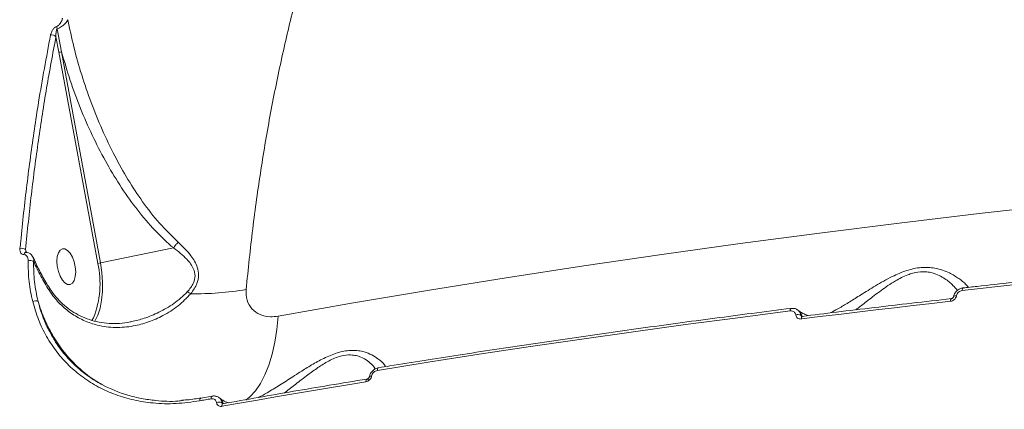
# Model space of a CAD drawing. Units: millimetres. Extents: x -1560 to 14483, y -1081 to 7547.
# Drawn here: x 5244 to 5486, y 3341 to 3437 of the extents above; entities that cross this region are included whole.
import ezdxf

# ---------------------------------------------------------------- set-up
doc = ezdxf.new("R2010")
doc.units = ezdxf.units.MM
doc.layers.add('DiKom', color=7, linetype='Continuous')
doc.styles.add('style1', font='arial.ttf', dxfattribs={"width": 0.8})
doc.dimstyles.new('1-50', dxfattribs={"dimtxt": 600, "dimasz": 200, "dimexe": 100, "dimexo": 0, "dimgap": 300, "dimtad": 1, "dimtxsty": 'style1', "dimcen": 200, "dimclrd": 7, "dimclre": 7, "dimclrt": 7, "dimadec": 1, "dimazin": 2, "dimtfac": 1, "dimtmove": 0, "dimatfit": 2, "dimfxl": 0, "dimlwd": 25, "dimlwe": 18, "dimarcsym": 0})

# ---------------------------------------------------------------- blocks, each defined once
blk = doc.blocks.new('*D257')
at = {"layer": 'DiKom', "color": 7, "lineweight": 18, "transparency": 16777216}
for p, q in [((7719.26, 5189.89), (1325.19, 5189.89)), ((9800.18, 1731.62), (1325.19, 1731.62))]:
    blk.add_line(p, q, dxfattribs=at)
at = {"layer": 'DiKom', "color": 7, "lineweight": 25, "transparency": 16777216}
blk.add_line((1425.19, 4989.89), (1425.19, 1931.62), dxfattribs=at)
at = {"layer": 'DiKom', "color": 7, "transparency": 16777216}
for points in [[(1391.86, 4989.89), (1458.52, 4989.89), (1425.19, 5189.89)], [(1391.86, 1931.62), (1458.52, 1931.62), (1425.19, 1731.62)]]:
    blk.add_solid(points, dxfattribs=at)
at = {"layer": 'DiKom', "color": 7, "transparency": 16777216, "insert": (818.64, 2975.7), "char_height": 600, "attachment_point": 5, "rotation": 90, "style": 'style1'}
blk.add_mtext('3450', dxfattribs=at)
blk = doc.blocks.new('*D258')
at = {"layer": 'DiKom', "color": 7, "lineweight": 18, "transparency": 16777216}
for p, q in [((6829.18, 6689.89), (-659.95, 6689.89)), ((3010.33, 98.99), (-659.95, 98.99))]:
    blk.add_line(p, q, dxfattribs=at)
at = {"layer": 'DiKom', "color": 7, "lineweight": 25, "transparency": 16777216}
blk.add_line((-559.95, 6489.89), (-559.95, 298.99), dxfattribs=at)
at = {"layer": 'DiKom', "color": 7, "transparency": 16777216}
for points in [[(-593.28, 6489.89), (-526.62, 6489.89), (-559.95, 6689.89)], [(-593.28, 298.99), (-526.62, 298.99), (-559.95, 98.99)]]:
    blk.add_solid(points, dxfattribs=at)
at = {"layer": 'DiKom', "color": 7, "transparency": 16777216, "insert": (-1166.29, 2889.45), "char_height": 600, "attachment_point": 5, "rotation": 90, "style": 'style1'}
blk.add_mtext('6600', dxfattribs=at)

msp = doc.modelspace()

# ---------------------------------------------------------------- linework, layer by layer
at = {"layer": 'DiKom', "color": 7, "linetype": 'Continuous', "lineweight": 15}
for p, q in [((5253.441, 3434.992), (5254.531, 3429.338)), ((5253.861, 3429.222), (5253.162, 3433.059)), ((5263.428, 3377.287), (5253.861, 3429.222)), ((5254.531, 3429.338), (5264.098, 3377.403)), ((5245.675, 3380.706), (5245.94, 3379.974)), ((5282.05, 3381.092), (5264.098, 3377.403)), ((5435.756, 3365.627), (5435.504, 3365.812)), ((5436.261, 3364.543), (5436.509, 3364.361)), ((5436.509, 3364.361), (5436.617, 3364.282)), ((5262.015, 3363.244), (5262.387, 3363.907)), ((5291.601, 3344.625), (5288.768, 3344.116)), ((5293.538, 3344.04), (5293.234, 3344.263)), ((5293.963, 3343.014), (5294.291, 3342.773))]:
    msp.add_line(p, q, dxfattribs=at)
at = {"layer": 'DiKom', "color": 7, "linetype": 'Continuous', "lineweight": 15, "flags": 128}
for points in [[(5307.747, 3364.31), (5326.286, 3367.577), (5344.993, 3370.731), (5363.861, 3373.77), (5382.885, 3376.693), (5402.058, 3379.5), (5421.375, 3382.189), (5440.829, 3384.76), (5460.414, 3387.211), (5480.124, 3389.543), (5499.953, 3391.754), (5519.894, 3393.843), (5539.94, 3395.811), (5560.086, 3397.656), (5580.326, 3399.377), (5600.651, 3400.975), (5621.057, 3402.448), (5641.537, 3403.797), (5662.084, 3405.02), (5682.691, 3406.118), (5703.352, 3407.089), (5724.061, 3407.935), (5744.81, 3408.654), (5783.391, 3409.753)], [(5253.378, 3377.81), (5253.472, 3378.947), (5253.746, 3379.886), (5254.178, 3380.55), (5254.733, 3380.885), (5255.366, 3380.864), (5256.025, 3380.488), (5256.658, 3379.789), (5257.213, 3378.822), (5257.645, 3377.667), (5257.919, 3376.416), (5258.013, 3375.171), (5257.919, 3374.033), (5257.645, 3373.094), (5257.213, 3372.431), (5256.658, 3372.096), (5256.025, 3372.117), (5255.366, 3372.492), (5254.733, 3373.192), (5254.178, 3374.158), (5253.746, 3375.314), (5253.472, 3376.565), (5253.378, 3377.81)], [(5582.543, 3380.731), (5569.077, 3379.65), (5555.648, 3378.517), (5542.258, 3377.331), (5528.909, 3376.093), (5515.602, 3374.802), (5502.338, 3373.46), (5489.121, 3372.066), (5475.951, 3370.62)], [(5264.098, 3377.403), (5264.443, 3375.012), (5264.608, 3372.654), (5264.589, 3370.382), (5264.386, 3368.244), (5264.004, 3366.287), (5263.451, 3364.553), (5263.152, 3363.862)], [(5473.839, 3369.06), (5473.834, 3369.111), (5473.835, 3369.116), (5473.86, 3369.167), (5473.912, 3369.211), (5473.99, 3369.248), (5474.091, 3369.275), (5474.214, 3369.293), (5474.354, 3369.301), (5474.507, 3369.299)], [(5476.151, 3371.251), (5476.146, 3371.251), (5476.093, 3371.223), (5476.046, 3371.161), (5476.008, 3371.065), (5475.978, 3370.94), (5475.959, 3370.79), (5475.951, 3370.62)], [(5473.064, 3367.975), (5468.459, 3367.452), (5463.86, 3366.922), (5459.266, 3366.386), (5454.68, 3365.844), (5450.099, 3365.296), (5445.526, 3364.741), (5440.958, 3364.18), (5436.398, 3363.612)], [(5473.267, 3368.612), (5473.26, 3368.611), (5473.207, 3368.583), (5473.16, 3368.52), (5473.121, 3368.423), (5473.091, 3368.297), (5473.072, 3368.146), (5473.064, 3367.975)], [(5433.649, 3365.587), (5420.759, 3363.933), (5407.925, 3362.229), (5395.148, 3360.474), (5382.43, 3358.671), (5369.774, 3356.817), (5357.18, 3354.915), (5344.65, 3352.964), (5332.185, 3350.964)], [(5433.869, 3366.221), (5433.866, 3366.22), (5433.807, 3366.192), (5433.755, 3366.129), (5433.712, 3366.033), (5433.679, 3365.907), (5433.658, 3365.757), (5433.649, 3365.587)], [(5436.545, 3364.246), (5436.529, 3364.284), (5436.509, 3364.361)], [(5263.152, 3363.862), (5262.739, 3363.08), (5262.685, 3362.989)], [(5299.871, 3343.654), (5300.841, 3344.469), (5302.183, 3345.954), (5303.408, 3347.764), (5304.503, 3349.88), (5305.461, 3352.285), (5306.27, 3354.955), (5306.925, 3357.868), (5307.419, 3360.996), (5307.747, 3364.31)], [(5436.617, 3364.251), (5436.612, 3364.25), (5436.554, 3364.222), (5436.502, 3364.158), (5436.46, 3364.061), (5436.427, 3363.934), (5436.406, 3363.783), (5436.398, 3363.612)], [(5332.454, 3351.604), (5332.382, 3351.574), (5332.317, 3351.509), (5332.264, 3351.411), (5332.223, 3351.284), (5332.197, 3351.134), (5332.185, 3350.964)], [(5329.342, 3348.18), (5324.88, 3347.445), (5320.428, 3346.703), (5315.984, 3345.956), (5311.549, 3345.202), (5307.123, 3344.442), (5302.707, 3343.676), (5298.3, 3342.903), (5293.902, 3342.125)], [(5329.612, 3348.826), (5329.612, 3348.826), (5329.538, 3348.795), (5329.473, 3348.729), (5329.419, 3348.631), (5329.379, 3348.503), (5329.352, 3348.351), (5329.342, 3348.18)], [(5330.208, 3349.399), (5330.226, 3349.442), (5330.267, 3349.481), (5330.33, 3349.514), (5330.413, 3349.54), (5330.515, 3349.559), (5330.632, 3349.57), (5330.763, 3349.573)], [(5330.213, 3349.35), (5330.208, 3349.398), (5330.208, 3349.399)], [(5288.772, 3344.117), (5288.771, 3344.117), (5288.692, 3344.086), (5288.622, 3344.02), (5288.564, 3343.921), (5288.52, 3343.794), (5288.491, 3343.643), (5288.479, 3343.473)], [(5291.314, 3343.982), (5290.959, 3343.918), (5290.605, 3343.855), (5290.25, 3343.791), (5289.896, 3343.727), (5289.542, 3343.664), (5289.188, 3343.6), (5288.833, 3343.536), (5288.479, 3343.473)], [(5291.601, 3344.625), (5291.525, 3344.594), (5291.456, 3344.528), (5291.398, 3344.43), (5291.354, 3344.303), (5291.326, 3344.152), (5291.314, 3343.982)], [(5294.188, 3342.774), (5294.111, 3342.742), (5294.042, 3342.676), (5293.985, 3342.577), (5293.941, 3342.448), (5293.913, 3342.296), (5293.902, 3342.125)]]:
    msp.add_lwpolyline(points, dxfattribs=at)
at = {"layer": 'DiKom', "color": 7, "linetype": 'Continuous', "lineweight": 15}
for centre, radius, start, end in [((5255.443, 3435.682), 2.117, 182.46774, 199.03802), ((5252.115, 3431.965), 1.514, 46.24047, 101.06409), ((5252.527, 3438.915), 9.784, 277.8363, 281.81696), ((5244.684, 3379.25), 1.761, 55.75132, 101.92192), ((5245.91, 3379.379), 0.637, 102.29967, 174.39469), ((5246.782, 3376.34), 1.676, 58.78933, 106.16238), ((5241.421, 3372.268), 22.572, 338.25895, 12.8474), ((5262.089, 3387.011), 9.816, 277.84266, 281.8106), ((5283.908, 3366.21), 4.342, 56.38977, 69.14188), ((5287.567, 3443.19), 73.375, 269.01894, 279.68019), ((5248.141, 3366.691), 1.387, 63.65275, 120.21803), ((5435.574, 3363.105), 1.594, 64.45957, 110.23327), ((5434.58, 3364.071), 1.951, 8.55235, 52.94317), ((5330.488, 3348.846), 0.604, 170.79544, 219.92727), ((5293.242, 3341.567), 1.617, 63.52104, 113.13274), ((5292.362, 3342.483), 1.951, 8.55362, 52.9425)]:
    msp.add_arc(centre, radius, start, end, dxfattribs=at)
for points, knots in [([(5420.462, 3577.051), (5417.85, 3576.56), (5411.836, 3575.431), (5402.721, 3572.303), (5393.01, 3567.872), (5383.546, 3562.187), (5374.358, 3555.284), (5365.657, 3547.31), (5357.46, 3538.323), (5349.775, 3528.4), (5342.467, 3517.37), (5335.579, 3505.224), (5329.147, 3491.979), (5323.695, 3478.849), (5319.111, 3466.101), (5315.264, 3453.921), (5311.765, 3441.21), (5308.629, 3428.009), (5305.866, 3414.381), (5303.483, 3400.313), (5301.45, 3385.835), (5300.42, 3375.852), (5299.905, 3370.86)], [0, 0, 0, 0, 0.0418878, 0.096446, 0.150962, 0.2070687, 0.2632215, 0.3193281, 0.3737148, 0.4281436, 0.4825305, 0.5385019, 0.5945194, 0.6504909, 0.693934, 0.737377, 0.7811668, 0.8249566, 0.8685423, 0.9121281, 0.9560639, 1, 1, 1, 1]), ([(5253.327, 3435.591), (5253.446, 3435.648), (5253.681, 3435.76), (5254.049, 3436.103), (5254.45, 3436.659), (5254.672, 3437.207), (5254.75, 3437.553), (5254.765, 3437.62)], [0, 0, 0, 0, 0.1456088, 0.2899631, 0.5320864, 0.9098061, 1, 1, 1, 1]), ([(5256.077, 3437.243), (5256.043, 3437.175), (5255.865, 3436.814), (5255.4, 3436.215), (5254.666, 3435.605), (5254.023, 3435.211), (5253.64, 3435.067), (5253.441, 3434.992)], [0, 0, 0, 0, 0.0825295, 0.4350719, 0.6772428, 0.8329945, 1, 1, 1, 1]), ([(5256.077, 3437.243), (5256.546, 3435.006), (5257.508, 3430.421), (5259.434, 3423.627), (5261.748, 3416.827), (5264.453, 3410.166), (5267.484, 3403.839), (5270.799, 3397.9), (5274.448, 3392.351), (5278.502, 3387.062), (5281.653, 3384.001), (5283.227, 3382.472)], [0, 0, 0, 0, 0.107957, 0.2212638, 0.3345713, 0.449783, 0.5649856, 0.6720703, 0.7791288, 0.8896208, 1, 1, 1, 1]), ([(5251.825, 3433.451), (5251.841, 3433.525), (5251.922, 3433.895), (5252.159, 3434.478), (5252.581, 3435.06), (5252.964, 3435.416), (5253.206, 3435.533), (5253.327, 3435.591)], [0, 0, 0, 0, 0.0951199, 0.4719662, 0.7157855, 0.8572371, 1, 1, 1, 1]), ([(5253.441, 3434.992), (5253.42, 3434.97), (5253.377, 3434.929), (5253.313, 3434.8), (5253.23, 3434.533), (5253.157, 3434.003), (5253.143, 3433.482), (5253.159, 3433.131), (5253.162, 3433.059)], [0, 0, 0, 0, 0.0461168, 0.0901379, 0.2101221, 0.4598406, 0.889169, 1, 1, 1, 1]), ([(5244.32, 3380.973), (5244.376, 3381.559), (5244.657, 3384.49), (5245.445, 3392.063), (5246.852, 3403.537), (5248.994, 3418.194), (5250.812, 3427.992), (5251.825, 3433.451)], [0, 0, 0, 0, 0.0321668, 0.1608346, 0.4183963, 0.6759574, 1, 1, 1, 1]), ([(5253.162, 3433.059), (5252.377, 3428.878), (5250.806, 3420.516), (5248.81, 3407.552), (5247.057, 3394.314), (5246.136, 3385.242), (5245.675, 3380.706)], [0, 0, 0, 0, 0.2493134, 0.4986282, 0.7493133, 1, 1, 1, 1]), ([(5282.05, 3381.092), (5281.872, 3381.243), (5280.078, 3382.762), (5276.853, 3385.942), (5272.643, 3391.019), (5268.78, 3396.551), (5265.224, 3402.524), (5262.007, 3408.815), (5259.129, 3415.432), (5256.585, 3422.266), (5255.216, 3426.981), (5254.531, 3429.338)], [0, 0, 0, 0, 0.0129743, 0.1306102, 0.2483386, 0.3704481, 0.4925893, 0.6182919, 0.7440053, 0.8720029, 1, 1, 1, 1]), ([(5283.227, 3382.472), (5283.197, 3382.445), (5282.984, 3382.252), (5282.552, 3381.805), (5282.231, 3381.345), (5282.058, 3381.097)], [0, 0, 0, 0, 0.0699715, 0.4978331, 1, 1, 1, 1]), ([(5283.227, 3382.472), (5284.337, 3381.407), (5285.857, 3379.947), (5287.28, 3377.824), (5288.016, 3376.245), (5288.336, 3374.385), (5287.886, 3372.068), (5286.888, 3370.647), (5286.311, 3369.826)], [0, 0, 0, 0, 0.3030738, 0.4152355, 0.5295144, 0.6687547, 0.8085382, 1, 1, 1, 1]), ([(5245.275, 3379.441), (5245.241, 3379.442), (5245.088, 3379.448), (5244.819, 3379.546), (5244.518, 3379.839), (5244.311, 3380.329), (5244.317, 3380.753), (5244.32, 3380.973)], [0, 0, 0, 0, 0.0490769, 0.2179404, 0.4267023, 0.7022364, 1, 1, 1, 1]), ([(5246.315, 3377.95), (5246.302, 3378.166), (5246.276, 3378.594), (5246.031, 3379.072), (5245.691, 3379.381), (5245.41, 3379.422), (5245.275, 3379.441)], [0, 0, 0, 0, 0.297501, 0.5890715, 0.8028673, 1, 1, 1, 1]), ([(5245.675, 3380.706), (5245.706, 3380.531), (5245.747, 3380.302), (5245.833, 3380.09), (5245.853, 3380.04)], [0, 0, 0, 0, 0.7614757, 1, 1, 1, 1]), ([(5247.575, 3378.707), (5247.484, 3378.902), (5247.293, 3379.312), (5246.758, 3379.759), (5246.211, 3380.004), (5245.872, 3379.976), (5245.773, 3379.968)], [0, 0, 0, 0, 0.2784704, 0.5847505, 0.8792775, 1, 1, 1, 1]), ([(5245.877, 3379.967), (5245.875, 3379.965), (5245.871, 3379.961), (5245.855, 3380.023), (5245.85, 3380.039)], [0, 0, 0, 0, 0.7378641, 1, 1, 1, 1]), ([(5282.058, 3381.097), (5282.057, 3381.096), (5282.056, 3381.094), (5282.053, 3381.093), (5282.051, 3381.092), (5282.05, 3381.092)], [0, 0, 0, 0, 0.3476533, 0.8168142, 1, 1, 1, 1]), ([(5285.454, 3370.267), (5286.035, 3370.978), (5287.027, 3372.191), (5287.478, 3374.25), (5287.095, 3375.856), (5286.308, 3377.192), (5284.769, 3378.999), (5283.249, 3380.214), (5282.059, 3381.096), (5282.058, 3381.097)], [0, 0, 0, 0, 0.1886117, 0.3216702, 0.4555524, 0.5691464, 0.6831272, 0.9996878, 1, 1, 1, 1]), ([(5555.421, 3379.105), (5554.845, 3379.057), (5547.941, 3378.477), (5534.782, 3377.267), (5515.957, 3375.469), (5497.557, 3373.589), (5484.307, 3372.161), (5477.295, 3371.379), (5476.151, 3371.251)], [0, 0, 0, 0, 0.0215856, 0.2583673, 0.4951498, 0.731933, 0.9562558, 1, 1, 1, 1]), ([(5247.443, 3367.89), (5247.095, 3369.504), (5246.394, 3372.757), (5246.342, 3376.211), (5246.315, 3377.95)], [0, 0, 0, 0, 0.4964961, 1, 1, 1, 1]), ([(5247.558, 3378.685), (5247.594, 3378.628), (5247.746, 3378.389), (5247.692, 3378.04), (5247.65, 3377.774)], [0, 0, 0, 0, 0.2387419, 1, 1, 1, 1]), ([(5251.702, 3371.02), (5251.677, 3371.055), (5250.947, 3372.102), (5249.734, 3374.283), (5248.39, 3376.819), (5247.783, 3378.326), (5247.626, 3378.714)], [0, 0, 0, 0, 0.0146179, 0.4341594, 0.8539679, 1, 1, 1, 1]), ([(5247.65, 3377.774), (5247.675, 3376.096), (5247.726, 3372.717), (5248.411, 3369.536), (5248.756, 3367.934)], [0, 0, 0, 0, 0.496476, 1, 1, 1, 1]), ([(5251.462, 3370.684), (5250.755, 3371.83), (5249.336, 3374.13), (5248.214, 3376.556), (5247.65, 3377.774)], [0, 0, 0, 0, 0.4978691, 1, 1, 1, 1]), ([(5443.485, 3365.101), (5443.67, 3365.191), (5444.344, 3365.519), (5445.939, 3366.425), (5448.25, 3367.813), (5451.173, 3369.65), (5454.619, 3371.806), (5458.368, 3373.95), (5461.623, 3375.361), (5464.05, 3376.031), (5465.852, 3376.305), (5467.594, 3376.333), (5469.373, 3376.122), (5471.139, 3375.646), (5473.186, 3374.786), (5475.166, 3373.571), (5476.717, 3372.319), (5477.251, 3371.637), (5477.441, 3371.395)], [0, 0, 0, 0, 0.0247222, 0.0903973, 0.168262, 0.2477617, 0.3431684, 0.4418184, 0.5185786, 0.5563033, 0.595287, 0.6329611, 0.6718391, 0.7227149, 0.7748476, 0.8616626, 0.9508119, 1, 1, 1, 1]), ([(5474.762, 3370.615), (5474.42, 3371.038), (5473.627, 3372.019), (5472.053, 3373.32), (5470.284, 3374.353), (5468.784, 3374.933), (5467.224, 3375.228), (5465.415, 3375.26), (5463.788, 3374.913), (5461.687, 3374.161), (5459.148, 3372.841), (5455.885, 3370.576), (5452.905, 3368.293), (5450.858, 3366.688), (5449.949, 3366.003), (5449.754, 3365.855)], [0, 0, 0, 0, 0.0884694, 0.2051151, 0.2694018, 0.3351085, 0.3805838, 0.4278101, 0.5017041, 0.519885, 0.6152898, 0.7391675, 0.867871, 0.9715724, 1, 1, 1, 1]), ([(5251.462, 3370.684), (5251.479, 3370.7), (5251.546, 3370.765), (5251.669, 3370.901), (5251.752, 3371.014), (5251.693, 3371.015), (5251.69, 3371.015)], [0, 0, 0, 0, 0.0945116, 0.3762596, 0.9713939, 1, 1, 1, 1]), ([(5286.311, 3369.826), (5285.305, 3368.787), (5283.254, 3366.67), (5279.633, 3364.429), (5275.916, 3362.781), (5272.003, 3361.732), (5267.748, 3361.366), (5263.705, 3361.881), (5260.148, 3363.088), (5257.174, 3364.715), (5254.436, 3366.919), (5252.587, 3369.011), (5251.681, 3370.357), (5251.462, 3370.684)], [0, 0, 0, 0, 0.1053245, 0.2145482, 0.3102874, 0.408061, 0.5195917, 0.6352773, 0.7180659, 0.8031645, 0.8862438, 0.9724048, 1, 1, 1, 1]), ([(5271.722, 3362.956), (5271.611, 3362.928), (5270.641, 3362.678), (5268.795, 3362.501), (5266.243, 3362.461), (5263.763, 3362.777), (5261.386, 3363.394), (5259.145, 3364.307), (5257.081, 3365.488), (5255.219, 3366.903), (5253.579, 3368.531), (5252.41, 3369.916), (5251.864, 3370.808), (5251.724, 3371.037)], [0, 0, 0, 0, 0.0151937, 0.1326807, 0.247485, 0.3596281, 0.4698653, 0.5768543, 0.6799292, 0.778907, 0.8740292, 0.9675462, 1, 1, 1, 1]), ([(5271.717, 3362.976), (5272.759, 3363.213), (5275.064, 3363.738), (5278.567, 3365.238), (5282.254, 3367.305), (5284.378, 3369.271), (5285.454, 3370.267)], [0, 0, 0, 0, 0.2062605, 0.4567121, 0.7246636, 1, 1, 1, 1]), ([(5299.905, 3370.86), (5299.915, 3369.966), (5299.936, 3368.164), (5301.221, 3365.994), (5303.25, 3364.569), (5305.56, 3364.049), (5307.122, 3364.235), (5307.747, 3364.31)], [0, 0, 0, 0, 0.2099126, 0.4228999, 0.6382634, 0.8553497, 1, 1, 1, 1]), ([(5474.507, 3369.299), (5474.504, 3369.28), (5474.471, 3369.106), (5474.338, 3368.775), (5474.006, 3368.376), (5473.563, 3368.079), (5473.23, 3368.01), (5473.064, 3367.975)], [0, 0, 0, 0, 0.0278506, 0.2650194, 0.5077053, 0.7539527, 1, 1, 1, 1]), ([(5476.151, 3371.239), (5476.099, 3371.236), (5475.758, 3371.222), (5475.137, 3370.968), (5474.429, 3370.41), (5473.968, 3369.743), (5473.9, 3369.278), (5473.876, 3369.109)], [0, 0, 0, 0, 0.0470562, 0.3089924, 0.5762703, 0.8467294, 1, 1, 1, 1]), ([(5475.951, 3370.62), (5475.785, 3370.586), (5475.453, 3370.518), (5475.01, 3370.222), (5474.678, 3369.824), (5474.544, 3369.492), (5474.511, 3369.318), (5474.507, 3369.299)], [0, 0, 0, 0, 0.2457824, 0.4917865, 0.7342864, 0.9715235, 1, 1, 1, 1]), ([(5288.479, 3343.473), (5286.541, 3343.199), (5282.665, 3342.65), (5277.247, 3342.81), (5272.281, 3343.587), (5267.796, 3344.906), (5263.594, 3346.774), (5259.744, 3349.19), (5256.291, 3352.102), (5253.278, 3355.467), (5250.781, 3359.26), (5248.761, 3363.391), (5247.882, 3366.392), (5247.443, 3367.89)], [0, 0, 0, 0, 0.1021862, 0.2043677, 0.2924905, 0.3808932, 0.4690134, 0.5574032, 0.6460767, 0.7344674, 0.8228822, 0.9115789, 1, 1, 1, 1]), ([(5264.569, 3347.492), (5263.955, 3347.822), (5262.015, 3348.867), (5259.111, 3351.196), (5255.89, 3354.415), (5253.125, 3358.143), (5250.823, 3362.279), (5249.468, 3365.629), (5248.871, 3367.563), (5248.756, 3367.934)], [0, 0, 0, 0, 0.0809677, 0.2560532, 0.4305857, 0.6062994, 0.7825794, 0.9582935, 1, 1, 1, 1]), ([(5248.756, 3367.934), (5249.384, 3365.756), (5250.125, 3363.187), (5251.387, 3360.923), (5251.58, 3360.578)], [0, 0, 0, 0, 0.8474849, 1, 1, 1, 1]), ([(5473.265, 3368.612), (5470.012, 3368.241), (5460.576, 3367.167), (5448.362, 3365.711), (5439.427, 3364.6), (5436.617, 3364.251)], [0, 0, 0, 0, 0.2651043, 0.7688232, 1, 1, 1, 1]), ([(5473.831, 3369.113), (5473.827, 3369.09), (5473.818, 3369.033), (5473.758, 3368.914), (5473.654, 3368.79), (5473.516, 3368.69), (5473.377, 3368.628), (5473.3, 3368.62), (5473.267, 3368.616)], [0, 0, 0, 0, 0.1238555, 0.2952538, 0.4805878, 0.6614983, 0.8551913, 1, 1, 1, 1]), ([(5433.87, 3366.221), (5430.655, 3365.812), (5421.334, 3364.627), (5405.991, 3362.589), (5387.881, 3360.072), (5369.894, 3357.455), (5352.346, 3354.786), (5339.896, 3352.813), (5333.387, 3351.756), (5332.454, 3351.604)], [0, 0, 0, 0, 0.0934427, 0.2709906, 0.448541, 0.6260916, 0.8036432, 0.971852, 1, 1, 1, 1]), ([(5435.022, 3364.601), (5434.983, 3364.747), (5434.905, 3365.04), (5434.603, 3365.372), (5434.203, 3365.574), (5433.862, 3365.61), (5433.677, 3365.59), (5433.649, 3365.587)], [0, 0, 0, 0, 0.2393823, 0.478682, 0.7179205, 0.9576921, 1, 1, 1, 1]), ([(5435.465, 3365.816), (5435.438, 3365.844), (5435.218, 3366.061), (5434.646, 3366.24), (5434.121, 3366.22), (5433.869, 3366.21)], [0, 0, 0, 0, 0.0699924, 0.55459, 1, 1, 1, 1]), ([(5436.398, 3363.612), (5436.37, 3363.609), (5436.184, 3363.589), (5435.843, 3363.626), (5435.442, 3363.83), (5435.139, 3364.162), (5435.061, 3364.454), (5435.022, 3364.601)], [0, 0, 0, 0, 0.0425977, 0.2824848, 0.5216266, 0.7607786, 1, 1, 1, 1]), ([(5435.472, 3365.82), (5435.494, 3365.809), (5435.735, 3365.694), (5436.055, 3365.261), (5436.192, 3364.782), (5436.261, 3364.543)], [0, 0, 0, 0, 0.0472077, 0.523586, 1, 1, 1, 1]), ([(5438.03, 3364.426), (5437.719, 3364.553), (5437.011, 3364.843), (5436.228, 3365.297), (5435.761, 3365.671), (5435.748, 3365.682)], [0, 0, 0, 0, 0.4321335, 0.9840145, 1, 1, 1, 1]), ([(5436.261, 3364.543), (5436.274, 3364.496), (5436.3, 3364.401), (5436.366, 3364.313), (5436.417, 3364.288), (5436.421, 3364.286)], [0, 0, 0, 0, 0.4773972, 0.9555675, 1, 1, 1, 1]), ([(5373.646, 2841.486), (5371.358, 2843.279), (5365.352, 2847.984), (5355.724, 2856.826), (5344.8, 2867.859), (5334.145, 2879.849), (5323.787, 2892.675), (5313.748, 2906.272), (5303.866, 2920.858), (5294.18, 2936.425), (5284.732, 2952.941), (5275.725, 2970.046), (5267.179, 2987.669), (5259.106, 3005.728), (5251.374, 3024.511), (5244.025, 3043.984), (5237.095, 3064.094), (5230.731, 3084.41), (5224.942, 3104.859), (5219.723, 3125.366), (5214.992, 3146.251), (5210.787, 3167.458), (5207.133, 3188.919), (5204.107, 3210.181), (5201.706, 3231.176), (5199.911, 3251.845), (5198.696, 3272.503), (5198.088, 3293.078), (5198.099, 3313.497), (5198.698, 3331.916), (5199.683, 3348.432), (5200.585, 3358.152), (5201.036, 3363.016)], [0, 0, 0, 0, 0.0213229, 0.0559646, 0.0906345, 0.1252764, 0.1589414, 0.1926323, 0.2262974, 0.2609393, 0.2956097, 0.3302517, 0.3639414, 0.3976567, 0.4313463, 0.4660117, 0.5007054, 0.5353709, 0.5691159, 0.6028868, 0.6366318, 0.6713524, 0.7061012, 0.7408219, 0.7746511, 0.8085063, 0.8423356, 0.8771407, 0.9119739, 0.946779, 0.9733646, 1, 1, 1, 1]), ([(5436.62, 3364.256), (5436.592, 3364.252), (5436.514, 3364.242), (5436.451, 3364.264), (5436.431, 3364.281), (5436.422, 3364.288)], [0, 0, 0, 0, 0.2461316, 0.6858721, 1, 1, 1, 1]), ([(5251.58, 3360.578), (5251.92, 3359.924), (5252.782, 3358.263), (5255.112, 3354.964), (5258.154, 3351.749), (5261.683, 3349.082), (5265.494, 3346.789), (5269.694, 3345.084), (5274.171, 3343.99), (5278.306, 3343.439), (5281.703, 3343.229), (5283.944, 3343.504), (5284.307, 3343.548)], [0, 0, 0, 0, 0.0574587, 0.1457848, 0.3173031, 0.405648, 0.493991, 0.6650967, 0.7531947, 0.8412951, 0.9743269, 1, 1, 1, 1]), ([(5302.956, 3344.318), (5303.318, 3344.501), (5304.53, 3345.114), (5306.953, 3346.578), (5310.12, 3348.585), (5313.27, 3350.63), (5316.361, 3352.535), (5319.412, 3354.201), (5322.167, 3355.301), (5324.391, 3355.789), (5326.017, 3355.923), (5327.548, 3355.821), (5329.207, 3355.465), (5330.866, 3354.793), (5332.587, 3353.705), (5333.778, 3352.669), (5334.11, 3352.042), (5334.193, 3351.886)], [0, 0, 0, 0, 0.0395193, 0.132638, 0.2259151, 0.3213085, 0.3948711, 0.4703194, 0.5503629, 0.5904444, 0.6319334, 0.6747866, 0.718751, 0.7884186, 0.8598065, 0.9651237, 1, 1, 1, 1]), ([(5331.668, 3351.315), (5331.464, 3351.616), (5331.001, 3352.301), (5329.79, 3353.326), (5328.415, 3354.147), (5326.965, 3354.627), (5325.427, 3354.843), (5323.943, 3354.689), (5321.992, 3354.151), (5319.845, 3353.156), (5317.195, 3351.441), (5314.504, 3349.459), (5311.832, 3347.364), (5310.09, 3346.028), (5309.267, 3345.397)], [0, 0, 0, 0, 0.0719751, 0.1637089, 0.2572725, 0.311116, 0.3664441, 0.4443413, 0.4662281, 0.5660927, 0.661868, 0.7608885, 0.8870087, 1, 1, 1, 1]), ([(5332.455, 3351.591), (5332.4, 3351.585), (5332.059, 3351.553), (5331.449, 3351.267), (5330.758, 3350.671), (5330.327, 3349.997), (5330.263, 3349.546), (5330.243, 3349.398)], [0, 0, 0, 0, 0.0511676, 0.3165044, 0.5890995, 0.8644968, 1, 1, 1, 1]), ([(5332.185, 3350.964), (5332.017, 3350.92), (5331.681, 3350.832), (5331.237, 3350.5), (5330.899, 3350.066), (5330.808, 3349.735), (5330.763, 3349.573)], [0, 0, 0, 0, 0.2566277, 0.5136431, 0.7612167, 1, 1, 1, 1]), ([(5329.612, 3348.826), (5326.523, 3348.316), (5317.566, 3346.838), (5305.758, 3344.82), (5297.079, 3343.285), (5294.188, 3342.774)], [0, 0, 0, 0, 0.259793, 0.7534281, 1, 1, 1, 1]), ([(5330.024, 3348.459), (5329.962, 3348.419), (5329.747, 3348.282), (5329.51, 3348.222), (5329.342, 3348.18)], [0, 0, 0, 0, 0.2879818, 1, 1, 1, 1]), ([(5329.89, 3348.948), (5329.86, 3348.927), (5329.776, 3348.868), (5329.677, 3348.837), (5329.623, 3348.829), (5329.613, 3348.828)], [0, 0, 0, 0, 0.2995071, 0.8617681, 1, 1, 1, 1]), ([(5330.206, 3349.4), (5330.203, 3349.381), (5330.195, 3349.328), (5330.145, 3349.213), (5330.055, 3349.084), (5329.963, 3348.991), (5329.905, 3348.956), (5329.89, 3348.946)], [0, 0, 0, 0, 0.1370509, 0.3769887, 0.6308454, 0.9030496, 1, 1, 1, 1]), ([(5330.763, 3349.573), (5330.722, 3349.421), (5330.64, 3349.117), (5330.364, 3348.727), (5330.132, 3348.543), (5330.024, 3348.459)], [0, 0, 0, 0, 0.3509463, 0.7013922, 1, 1, 1, 1]), ([(5288.761, 3344.211), (5288.541, 3344.166), (5287.144, 3343.88), (5285.596, 3343.691), (5284.291, 3343.643), (5284.142, 3343.638)], [0, 0, 0, 0, 0.1420921, 0.9015619, 1, 1, 1, 1]), ([(5292.607, 3343.054), (5292.57, 3343.199), (5292.496, 3343.49), (5292.209, 3343.809), (5291.83, 3343.994), (5291.509, 3344.013), (5291.337, 3343.985), (5291.314, 3343.982)], [0, 0, 0, 0, 0.2407599, 0.4813492, 0.7221396, 0.9628092, 1, 1, 1, 1]), ([(5293.209, 3344.264), (5293.192, 3344.282), (5292.992, 3344.493), (5292.426, 3344.631), (5291.875, 3344.716), (5291.612, 3344.623), (5291.602, 3344.62)], [0, 0, 0, 0, 0.0446289, 0.5178392, 0.9810624, 1, 1, 1, 1]), ([(5293.902, 3342.125), (5293.879, 3342.121), (5293.706, 3342.093), (5293.386, 3342.113), (5293.005, 3342.298), (5292.718, 3342.618), (5292.644, 3342.909), (5292.607, 3343.054)], [0, 0, 0, 0, 0.0371947, 0.2778797, 0.5185642, 0.7592576, 1, 1, 1, 1]), ([(5293.214, 3344.266), (5293.229, 3344.259), (5293.457, 3344.152), (5293.763, 3343.729), (5293.896, 3343.253), (5293.963, 3343.014)], [0, 0, 0, 0, 0.034954, 0.5173856, 1, 1, 1, 1]), ([(5295.454, 3342.997), (5295.252, 3343.081), (5294.653, 3343.331), (5293.992, 3343.722), (5293.535, 3344.089), (5293.53, 3344.093)], [0, 0, 0, 0, 0.3347517, 0.9920117, 1, 1, 1, 1]), ([(5293.963, 3343.014), (5293.974, 3342.969), (5293.995, 3342.878), (5294.048, 3342.799), (5294.088, 3342.781), (5294.09, 3342.78)], [0, 0, 0, 0, 0.4907703, 0.9830577, 1, 1, 1, 1]), ([(5294.192, 3342.778), (5294.172, 3342.774), (5294.111, 3342.764), (5294.096, 3342.775), (5294.092, 3342.779), (5294.091, 3342.781)], [0, 0, 0, 0, 0.2444084, 0.7153999, 1, 1, 1, 1])]:
    msp.add_open_spline(points, degree=3, knots=knots, dxfattribs=at)

# ---------------------------------------------------------------- dimensions: what is measured, and where the dimension line sits
at = {"layer": 'DiKom'}
for base, p1, p2, text, picture, middle in [((-559.95, 98.986), (6829.175, 6689.886), (3010.326, 98.986), '6600', '*D258', (-559.95, 2889.453)), ((1425.191, 1731.62), (7719.265, 5189.886), (9800.175, 1731.62), '3450', '*D257', (1425.191, 2975.704))]:
    dim = msp.add_linear_dim(base=base, p1=p1, p2=p2, angle=90, text=text, dimstyle='1-50', dxfattribs=at)
    dim.commit()
    dim.dimension.update_dxf_attribs({"geometry": picture, "text_midpoint": middle, "dimtype": 160})

doc.saveas('drawing.dxf')
